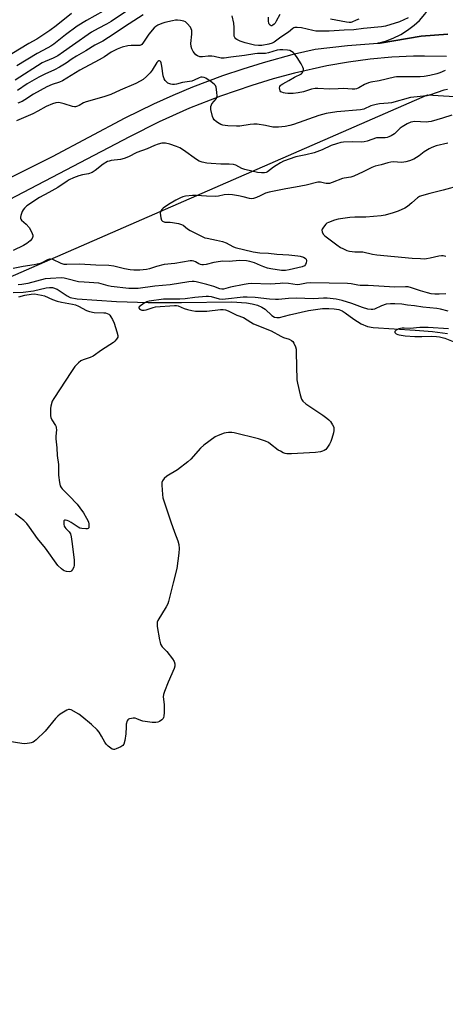
# Model space of a CAD drawing. Units: inches. Extents: x 1303765 to 1309765, y 549447 to 553448.
# Drawn here: x 1307414 to 1307606, y 549892 to 550336 of the extents above; entities that cross this region are included whole.
import ezdxf

# ---------------------------------------------------------------- set-up
doc = ezdxf.new("R2010")
doc.units = ezdxf.units.IN
doc.header["$MEASUREMENT"] = 0
for name, color, linetype in [('HYDRO-Single Line Stream', 4, 'Continuous'), ('NTRL-Trees', 3, 'Continuous'), ('TRANS-Driveway', 251, 'Continuous'), ('TRANS-Road', 130, 'Continuous'), ('Undefined', 1, 'Continuous')]:
    doc.layers.add(name, color=color, linetype=linetype)

msp = doc.modelspace()

# ---------------------------------------------------------------- linework, layer by layer
at = {"layer": 'HYDRO-Single Line Stream'}
msp.add_lwpolyline([(1307411.1, 550212.68), (1307415.56, 550212.82), (1307420.3, 550213.43), (1307426, 550214.73), (1307427.57, 550214.94), (1307428.9, 550214.9), (1307430.95, 550214.08), (1307435.47, 550211.12), (1307436.87, 550210.4), (1307440.02, 550209.75), (1307457.73, 550208.66), (1307472.1, 550208.21), (1307487.11, 550208.07), (1307509.86, 550208.38), (1307516.4, 550207.95), (1307518.97, 550207.52), (1307521.31, 550206.92), (1307523.33, 550206.09), (1307524.77, 550205.17), (1307527.88, 550202.26), (1307529.11, 550201.46), (1307530.1, 550201.32), (1307531.31, 550201.44), (1307535.77, 550202.64), (1307544.36, 550204.51), (1307550.77, 550205.37), (1307553.62, 550205.49), (1307555.96, 550205.36), (1307558.01, 550204.98), (1307559.53, 550204.41), (1307561, 550203.48), (1307564.85, 550200.58), (1307568.2, 550198.57), (1307571, 550197.3), (1307573.52, 550196.84), (1307592.52, 550195.73), (1307600.41, 550195.08), (1307607.13, 550194.2)], dxfattribs=at)
at = {"layer": 'NTRL-Trees'}
msp.add_lwpolyline([(1307626.65, 549702.62), (1307525.43, 549758.42), (1307458.72, 549849.52), (1307393.75, 549896.9), (1307335.17, 549903.5), (1307247.57, 549925.32), (1307136.58, 550011.94), (1307114.85, 550071.49), (1307133.87, 550089.1), (1307296.29, 550170.31), (1307598.06, 550301.81), (1307663.64, 550297.71)], dxfattribs=at)
at = {"layer": 'TRANS-Driveway'}
msp.add_lwpolyline([(1307607.28, 550329.19), (1307595.26, 550328.2), (1307576.75, 550325.16), (1307575.61, 550325.08), (1307579.19, 550326.05), (1307582.66, 550327.35), (1307585.98, 550328.99), (1307589.13, 550330.94), (1307592.07, 550333.2), (1307594.45, 550335.39), (1307596.93, 550338.15), (1307599.12, 550341.13), (1307601.02, 550344.31), (1307602.59, 550347.67), (1307603.57, 550350.35), (1307607.26, 550380.36)], dxfattribs=at)
at = {"layer": 'TRANS-Road'}
for points in [[(1306458.28, 549751.68), (1306587.52, 549829.69), (1306736.38, 549909.65), (1306883.86, 549986.91), (1307010.6, 550055.33), (1307270.81, 550194.79), (1307428.87, 550274), (1307461.61, 550291.41), (1307474.58, 550297.75), (1307483.37, 550301.68), (1307492.26, 550305.38), (1307505.77, 550310.47), (1307514.89, 550313.57), (1307524.09, 550316.42), (1307538.01, 550320.22), (1307547.38, 550322.45), (1307562.04, 550324.08), (1307575.61, 550325.08), (1307576.75, 550325.16), (1307595.26, 550328.2), (1307607.28, 550329.19)], [(1307606.63, 550319.04), (1307596.76, 550319.24), (1307591.83, 550319.18), (1307581.98, 550318.74), (1307572.15, 550317.87), (1307562.38, 550316.58), (1307552.66, 550314.87), (1307538.05, 550311.53), (1307528.4, 550308.94), (1307518.83, 550306.06), (1307504.65, 550301.21), (1307490.71, 550295.73), (1307477.02, 550289.63), (1307463.62, 550282.92), (1307338.76, 550217.61), (1307179.46, 550132.16), (1307115.02, 550097.22), (1307040.05, 550056.18), (1306973.91, 550020.73), (1306888.32, 549976.35), (1306798.93, 549928.44), (1306659.77, 549855.81), (1306541.75, 549789.91), (1306500.71, 549765.57)]]:
    msp.add_lwpolyline(points, dxfattribs=at)
at = {"layer": 'Undefined'}
for points, elevation in [([(1307437.51, 550338.5), (1307430.52, 550332.93), (1307427.74, 550330.82), (1307421.77, 550326.87), (1307418.19, 550324.91), (1307410.56, 550320.24)], 324), ([(1307606.12, 550312.82), (1307603.62, 550311.73), (1307602.28, 550311.26), (1307599.19, 550310.51), (1307596.64, 550310.01), (1307594.78, 550309.86), (1307591.07, 550309.85), (1307585.56, 550309.97), (1307584.12, 550309.91), (1307583.25, 550309.79), (1307576.31, 550308.16), (1307572.57, 550307.54), (1307571.45, 550307.28), (1307569.6, 550306.45), (1307567.14, 550304.94), (1307566.06, 550304.54), (1307565.22, 550304.37), (1307564.03, 550304.35), (1307560.16, 550304.58), (1307557.81, 550304.56), (1307553.91, 550304.36), (1307548.53, 550304.59), (1307547.34, 550304.58), (1307545.8, 550304.28), (1307542.18, 550303.12), (1307539.69, 550302.63), (1307537.41, 550302.46), (1307535.08, 550302.45), (1307533.92, 550302.53), (1307533.11, 550302.69), (1307532.37, 550302.96), (1307531.95, 550303.21), (1307531.64, 550303.56), (1307531.39, 550304.26), (1307531.33, 550305.02), (1307531.43, 550305.5), (1307531.69, 550305.94), (1307532.06, 550306.32), (1307532.74, 550306.77), (1307535.51, 550308.23), (1307538.14, 550309.83), (1307541.16, 550311.32), (1307541.73, 550311.86), (1307542.1, 550312.77), (1307542.1, 550313.51), (1307541.83, 550314.25), (1307541.03, 550315.72), (1307539.24, 550318.64), (1307538.09, 550320.24), (1307537.44, 550320.82), (1307536.72, 550321.33), (1307535.94, 550321.72), (1307534.84, 550321.97), (1307532.82, 550322.16), (1307531.47, 550322.12), (1307530.2, 550321.89), (1307526.26, 550320.77), (1307524.91, 550320.49), (1307523.63, 550320.37), (1307521.32, 550320.39), (1307520.14, 550320.31), (1307515.46, 550319.51), (1307509.39, 550318.77), (1307506.36, 550318.29), (1307504.93, 550318.32), (1307501.89, 550319.04), (1307500.77, 550319.21), (1307499.07, 550319.18), (1307496.48, 550318.9), (1307495.34, 550318.99), (1307494.26, 550319.37), (1307493.6, 550319.86), (1307492.38, 550321.36), (1307491.7, 550322.54), (1307491.44, 550323.59), (1307491.33, 550324.96), (1307491.78, 550329.2), (1307491.69, 550330.83), (1307491.5, 550331.61), (1307491.14, 550332.32), (1307489.66, 550334), (1307488.81, 550334.7), (1307488.07, 550335.05), (1307486.7, 550335.34), (1307485.28, 550335.48), (1307484.41, 550335.45), (1307482.95, 550335.23), (1307479.52, 550334.41), (1307478.18, 550333.96), (1307476.39, 550333.18), (1307475.47, 550332.66), (1307474.72, 550332.05), (1307472.3, 550329.2), (1307469.64, 550325.15), (1307469.12, 550324.53), (1307468.72, 550324.23), (1307468.25, 550324.06), (1307467.72, 550323.99), (1307464.33, 550324.04), (1307462.9, 550323.89), (1307460.36, 550323.34), (1307458.1, 550322.46), (1307455.4, 550321.01), (1307452.33, 550319), (1307449.94, 550317.58), (1307441.13, 550312.99), (1307433.31, 550308.09), (1307432.03, 550307.52), (1307428.65, 550306.45), (1307426.38, 550305.42), (1307420.27, 550302.1), (1307416.42, 550299.56), (1307415.13, 550298.83), (1307413.2, 550298.02)], 316), ([(1307607.11, 550304.27), (1307605.42, 550303.83), (1307599.5, 550301.85), (1307597.76, 550301.37), (1307590.35, 550300.58), (1307581.8, 550298.24), (1307580.39, 550298.04), (1307576.35, 550297.73), (1307574.92, 550297.48), (1307572.45, 550296.77), (1307569.37, 550295.38), (1307567.9, 550294.96), (1307557.18, 550294.06), (1307552.32, 550293.38), (1307549.07, 550292.44), (1307537.55, 550288.42), (1307535.91, 550287.96), (1307533.91, 550287.55), (1307530.8, 550287.21), (1307529.09, 550287.17), (1307528.22, 550287.29), (1307524.98, 550287.99), (1307521.18, 550288.5), (1307519.72, 550288.6), (1307518.09, 550288.44), (1307513.38, 550287.65), (1307511.89, 550287.64), (1307508.02, 550287.82), (1307506.84, 550287.95), (1307505.71, 550288.18), (1307504.9, 550288.44), (1307504.13, 550288.82), (1307502.94, 550289.65), (1307501.86, 550290.59), (1307501.37, 550291.27), (1307501.07, 550292.05), (1307500.33, 550295.15), (1307500.24, 550295.99), (1307500.3, 550296.51), (1307500.55, 550297.22), (1307500.82, 550297.69), (1307502.85, 550300.19), (1307503.08, 550300.68), (1307503.18, 550301.21), (1307503.08, 550302.93), (1307502.72, 550305.24), (1307502.42, 550306), (1307501.87, 550306.62), (1307500.48, 550307.67), (1307498.03, 550309.32), (1307497.26, 550309.67), (1307496.41, 550309.78), (1307495.84, 550309.73), (1307495.09, 550309.51), (1307492.84, 550308.41), (1307491.81, 550308.03), (1307487.58, 550307.37), (1307484.79, 550306.57), (1307483.94, 550306.48), (1307483.07, 550306.52), (1307482.21, 550306.64), (1307481.39, 550306.85), (1307480.9, 550307.11), (1307480.26, 550307.65), (1307479.69, 550308.29), (1307479.24, 550309.01), (1307478.85, 550310.39), (1307478.18, 550314.78), (1307477.9, 550316.17), (1307477.74, 550316.65), (1307477.51, 550317.01), (1307477.21, 550317.19), (1307476.88, 550317.17), (1307476.36, 550316.88), (1307475.91, 550316.37), (1307473.81, 550312.88), (1307472.97, 550311.7), (1307471.3, 550310.05), (1307469.72, 550308.73), (1307468.49, 550308.01), (1307466.42, 550306.98), (1307459.41, 550303.91), (1307455.22, 550301.97), (1307453.89, 550301.46), (1307451.97, 550300.87), (1307444, 550298.69), (1307442.93, 550298.22), (1307440.93, 550296.97), (1307440.13, 550296.63), (1307439.3, 550296.43), (1307438.75, 550296.42), (1307437.94, 550296.58), (1307434.18, 550297.79), (1307432.3, 550298.23), (1307431.44, 550298.27), (1307430.31, 550298.18), (1307428.91, 550297.81), (1307425.94, 550296.48), (1307422.24, 550294.38), (1307419.96, 550293.22), (1307412.55, 550290.14)], 314), ([(1307609.07, 550292.62), (1307604.87, 550291.31), (1307599.75, 550289.84), (1307598.6, 550289.63), (1307597.44, 550289.53), (1307592.31, 550289.75), (1307591.51, 550289.67), (1307590.49, 550289.43), (1307588.93, 550288.77), (1307586.64, 550287.44), (1307585.78, 550286.77), (1307583.15, 550284.28), (1307581.68, 550283.31), (1307580.64, 550282.83), (1307579.84, 550282.6), (1307579.02, 550282.47), (1307576.2, 550282.47), (1307575.08, 550282.34), (1307570.89, 550280.84), (1307569.5, 550280.53), (1307568.09, 550280.45), (1307564.07, 550280.53), (1307560.18, 550280.41), (1307559.01, 550280.27), (1307557.08, 550279.77), (1307554.65, 550278.97), (1307550.52, 550277.03), (1307546.98, 550275.66), (1307543.12, 550274.68), (1307538.73, 550273.8), (1307533.15, 550271.88), (1307531.68, 550271.17), (1307529.77, 550269.97), (1307528.61, 550269.17), (1307525.92, 550267.07), (1307525.22, 550266.72), (1307524.52, 550266.56), (1307523.12, 550266.56), (1307521.43, 550266.74), (1307515.71, 550268.07), (1307514.35, 550268.55), (1307511.62, 550270.02), (1307510.55, 550270.33), (1307508.57, 550270.47), (1307504.84, 550270.49), (1307500.5, 550270.76), (1307498.47, 550271), (1307496.45, 550271.43), (1307495.1, 550271.95), (1307493.82, 550272.62), (1307487.94, 550276.86), (1307486.26, 550277.84), (1307484.78, 550278.57), (1307481.81, 550279.53), (1307479.88, 550279.98), (1307478.21, 550279.98), (1307476.49, 550279.54), (1307474.82, 550278.91), (1307471.64, 550277.43), (1307466.94, 550275.82), (1307463.19, 550273.84), (1307461.28, 550273.09), (1307459.6, 550272.66), (1307455.37, 550272.18), (1307454.38, 550271.94), (1307453.65, 550271.66), (1307451.75, 550270.57), (1307448.17, 550267.72), (1307446.73, 550266.8), (1307445.09, 550266.17), (1307442.38, 550265.74), (1307440.76, 550265.28), (1307438.37, 550264.42), (1307436.41, 550263.46), (1307435.48, 550262.9), (1307431.31, 550259.95), (1307427.14, 550257.8), (1307423.03, 550255.52), (1307417.22, 550251.71), (1307416.17, 550250.71), (1307415.63, 550250), (1307415.2, 550249.25), (1307414.52, 550247.38), (1307414.37, 550246.6), (1307414.4, 550246.1), (1307414.6, 550245.65), (1307414.92, 550245.24), (1307417.06, 550243.44), (1307418.39, 550241.97), (1307419, 550240.94), (1307419.76, 550239.32), (1307420.01, 550238.5), (1307420.03, 550237.96), (1307419.9, 550237.45), (1307419.66, 550236.99), (1307418.8, 550235.95), (1307417.25, 550234.73), (1307415.83, 550233.84), (1307411.06, 550231.52)], 312), ([(1307607.22, 550280.01), (1307601.98, 550278.78), (1307600.08, 550278.08), (1307598.77, 550277.43), (1307596.52, 550276.04), (1307594.27, 550274.24), (1307593.16, 550273.47), (1307591.88, 550272.78), (1307589.98, 550271.97), (1307588.29, 550271.54), (1307586.57, 550271.31), (1307582.65, 550271.52), (1307581.56, 550271.45), (1307580.25, 550271.17), (1307577.14, 550270.22), (1307574.47, 550269.57), (1307572.97, 550269.01), (1307569.02, 550267.03), (1307564.82, 550265.07), (1307563.51, 550264.69), (1307560.55, 550264.23), (1307559.72, 550264.04), (1307555.02, 550262.2), (1307553.9, 550261.84), (1307553.1, 550261.75), (1307552.32, 550261.79), (1307551.55, 550261.93), (1307549.85, 550262.39), (1307549.1, 550262.44), (1307548.53, 550262.37), (1307543.4, 550261.09), (1307538.45, 550260.15), (1307534.1, 550259.47), (1307526.67, 550257.93), (1307524.99, 550257.4), (1307522.5, 550256.2), (1307520.88, 550255.55), (1307519.51, 550255.09), (1307518.68, 550254.94), (1307517.69, 550255.02), (1307514.85, 550255.79), (1307512.8, 550256.2), (1307510.15, 550256.64), (1307508.37, 550256.79), (1307506.3, 550256.72), (1307503.8, 550256.1), (1307502.44, 550255.94), (1307498.41, 550256.06), (1307493.81, 550256.44), (1307492.04, 550256.35), (1307488.81, 550256.03), (1307487.69, 550255.77), (1307486.62, 550255.31), (1307484.55, 550254.24), (1307481.16, 550252.31), (1307478.76, 550250.67), (1307478.13, 550250.12), (1307477.68, 550249.5), (1307477.54, 550248.98), (1307477.51, 550248.42), (1307477.69, 550246.34), (1307477.99, 550245.28), (1307478.13, 550245.07), (1307478.52, 550244.76), (1307479.54, 550244.43), (1307481.91, 550244.39), (1307483.09, 550244.26), (1307485.72, 550243.77), (1307487.12, 550243.38), (1307487.86, 550242.97), (1307489.81, 550241.41), (1307490.97, 550240.64), (1307495.56, 550238.29), (1307497.62, 550237.38), (1307498.65, 550237.1), (1307502.89, 550236.3), (1307505.6, 550235.68), (1307507.24, 550235.06), (1307510.2, 550233.36), (1307511.26, 550232.92), (1307519.48, 550230.98), (1307522.37, 550230.47), (1307526.32, 550230.45), (1307530.12, 550229.99), (1307535.53, 550229.65), (1307539.55, 550229.22), (1307540.69, 550229.02), (1307542.08, 550228.54), (1307542.83, 550228.16), (1307543.35, 550227.65), (1307543.47, 550226.98), (1307543.3, 550225.96), (1307543.03, 550225.24), (1307542.56, 550224.69), (1307541.59, 550224.28), (1307535.67, 550222.81), (1307534.04, 550222.62), (1307532.19, 550222.61), (1307527.35, 550223.39), (1307525.93, 550223.69), (1307524.3, 550224.21), (1307522.69, 550224.81), (1307519.96, 550226.01), (1307517.87, 550226.7), (1307516.46, 550226.89), (1307513.26, 550227.01), (1307508.61, 550226.69), (1307505.78, 550226.74), (1307504.62, 550226.67), (1307501.66, 550226.2), (1307498.22, 550225.27), (1307497.06, 550225.13), (1307496.19, 550225.19), (1307495.66, 550225.32), (1307494.92, 550225.63), (1307493.33, 550226.47), (1307492.62, 550226.74), (1307491.88, 550226.89), (1307491.01, 550226.88), (1307484.06, 550225.77), (1307479.32, 550225.24), (1307475.86, 550224.32), (1307472.61, 550223.29), (1307471.33, 550222.99), (1307468.29, 550222.7), (1307465.54, 550222.71), (1307463.87, 550222.86), (1307461.37, 550223.26), (1307456.55, 550224.47), (1307454.26, 550224.88), (1307448.46, 550224.95), (1307441.1, 550225.48), (1307435.36, 550225.31), (1307434.19, 550225.34), (1307432.75, 550225.7), (1307429.06, 550227.47), (1307427.98, 550227.69), (1307427.45, 550227.66), (1307426.65, 550227.41), (1307424.04, 550226.1), (1307423.24, 550225.78), (1307420.53, 550225.09), (1307415.56, 550224.45), (1307411.14, 550223.54)], 310), ([(1307612.84, 550260.94), (1307605.19, 550258.81), (1307599.1, 550257.37), (1307595.3, 550256.23), (1307594.53, 550255.91), (1307593.64, 550255.35), (1307591.08, 550253.09), (1307589, 550251.49), (1307587.8, 550250.67), (1307584.84, 550249.27), (1307582.6, 550248.56), (1307578.91, 550247.6), (1307577.19, 550247.29), (1307570.2, 550246.6), (1307565.33, 550246.57), (1307563.05, 550246.46), (1307557.81, 550245.74), (1307556.1, 550245.34), (1307553.41, 550244.28), (1307552.68, 550243.85), (1307552.25, 550243.48), (1307551.13, 550242.17), (1307550.55, 550241.24), (1307550.41, 550240.76), (1307550.53, 550240), (1307551.03, 550239), (1307551.75, 550238.17), (1307557.17, 550234.13), (1307558.82, 550233.01), (1307559.84, 550232.44), (1307561.72, 550231.56), (1307562.82, 550231.25), (1307565.33, 550230.94), (1307568.83, 550230.94), (1307573.26, 550229.9), (1307575.22, 550229.62), (1307591.22, 550228.18), (1307594.9, 550227.93), (1307596.59, 550227.89), (1307597.7, 550227.97), (1307599.34, 550228.27), (1307603.26, 550229.18), (1307604.38, 550229.32), (1307605.16, 550229.28), (1307606.3, 550229.02)], 308), ([(1307606.29, 550211.98), (1307603.36, 550211.86), (1307601.44, 550211.91), (1307599.77, 550212.09), (1307598.04, 550212.47), (1307594.88, 550213.38), (1307590.8, 550214.81), (1307589.37, 550215.14), (1307588.22, 550215.18), (1307583.3, 550215.07), (1307571.29, 550215.78), (1307567.74, 550215.82), (1307566.66, 550215.94), (1307563.6, 550216.54), (1307561.95, 550216.69), (1307545.38, 550216.97), (1307543.49, 550216.83), (1307540.46, 550216.28), (1307539.27, 550216.18), (1307535.37, 550216.64), (1307532.77, 550216.79), (1307531.61, 550216.78), (1307527.04, 550216.43), (1307518.57, 550216.64), (1307517.12, 550216.52), (1307515.41, 550216.22), (1307509.18, 550215), (1307506.1, 550214.19), (1307505.26, 550214.08), (1307504.31, 550214.23), (1307501.71, 550215.35), (1307498.55, 550216.28), (1307493.67, 550217.43), (1307492.81, 550217.58), (1307491.9, 550217.63), (1307490.44, 550217.47), (1307481.95, 550216.06), (1307475.08, 550215.52), (1307467.59, 550214.5), (1307465.3, 550214.42), (1307463.26, 550214.51), (1307455.31, 550215.36), (1307453.94, 550215.66), (1307450.78, 550216.59), (1307449.72, 550216.8), (1307443.2, 550217.26), (1307440.61, 550217.52), (1307435.27, 550218.89), (1307434.1, 550219.11), (1307433, 550219.2), (1307428, 550219.04), (1307425.6, 550218.77), (1307417.78, 550216.73), (1307414.99, 550216.22), (1307413.34, 550216.17)], 308), ([(1307607.36, 550204.25), (1307603.96, 550205.1), (1307602.26, 550205.43), (1307595.93, 550205.97), (1307592.28, 550206.58), (1307589.08, 550207.01), (1307586.47, 550207.32), (1307583.31, 550207.58), (1307581.36, 550207.56), (1307579.46, 550207.32), (1307577.38, 550206.6), (1307574.2, 550205.17), (1307573.39, 550204.95), (1307572.6, 550204.93), (1307571.19, 550205.2), (1307568.71, 550205.91), (1307563.88, 550207.68), (1307559.55, 550209.08), (1307556.85, 550209.63), (1307552.84, 550210.16), (1307551.18, 550210.16), (1307546.66, 550209.83), (1307538.75, 550210.13), (1307535.34, 550209.99), (1307530.91, 550209.5), (1307529.45, 550209.44), (1307526.82, 550209.57), (1307520.31, 550210.43), (1307516.75, 550210.62), (1307514.91, 550210.5), (1307506.99, 550209.58), (1307505.54, 550209.48), (1307504.26, 550209.64), (1307500.67, 550210.68), (1307499.29, 550210.85), (1307498.16, 550210.89), (1307493.09, 550210.44), (1307488.79, 550209.87), (1307486.26, 550209.64), (1307484.31, 550209.58), (1307480.61, 550209.66), (1307478.94, 550209.59), (1307472.56, 550208.74), (1307471.3, 550208.39), (1307470.28, 550207.86), (1307467.95, 550206.14), (1307467.79, 550205.82), (1307467.81, 550205.67), (1307468.17, 550205.23), (1307468.56, 550204.98), (1307469.22, 550204.74), (1307470.28, 550204.67), (1307471.14, 550204.86), (1307474.28, 550205.87), (1307475.42, 550206.14), (1307483.94, 550206.8), (1307484.79, 550206.76), (1307485.58, 550206.6), (1307488.21, 550205.47), (1307489.81, 550204.95), (1307491.79, 550204.49), (1307493.34, 550204.28), (1307495.34, 550204.21), (1307498.49, 550204.23), (1307504.66, 550204.98), (1307505.84, 550205.02), (1307506.92, 550204.86), (1307508.2, 550204.38), (1307512.09, 550202.48), (1307514.99, 550201.38), (1307518.33, 550199.22), (1307519.61, 550198.5), (1307527.6, 550195.36), (1307531.85, 550192.92), (1307533.07, 550192.42), (1307535.71, 550191.53), (1307536.7, 550191.07), (1307537.27, 550190.5), (1307537.72, 550189.77), (1307538.45, 550188.18), (1307538.77, 550187.06), (1307538.88, 550185.61), (1307539.16, 550173.25), (1307539.39, 550171.79), (1307540.57, 550166.54), (1307541.15, 550164.57), (1307541.8, 550163.64), (1307543.12, 550162.47), (1307546.37, 550160.37), (1307550.79, 550157.34), (1307552.71, 550155.99), (1307553.61, 550155.27), (1307554.35, 550154.41), (1307555.26, 550152.96), (1307555.74, 550151.96), (1307555.88, 550151.19), (1307555.86, 550150.42), (1307555.65, 550149.3), (1307554.97, 550146.8), (1307554.5, 550145.45), (1307553.8, 550144.19), (1307552.68, 550142.49), (1307552.14, 550141.83), (1307551.5, 550141.33), (1307550.71, 550141.03), (1307549.86, 550140.81), (1307547.54, 550140.42), (1307536.67, 550139.86), (1307534.63, 550139.88), (1307533.81, 550140.07), (1307533.02, 550140.39), (1307531.75, 550141.02), (1307530.76, 550141.6), (1307527.27, 550144.32), (1307526.29, 550144.96), (1307524.93, 550145.54), (1307521.8, 550146.59), (1307510.91, 550149.37), (1307509.77, 550149.49), (1307508.33, 550149.51), (1307507.19, 550149.41), (1307506.34, 550149.2), (1307503.58, 550148.2), (1307502.27, 550147.57), (1307497.13, 550143.79), (1307495.6, 550142.45), (1307491.32, 550137.52), (1307490.01, 550136.23), (1307485.33, 550132.62), (1307480.51, 550129.83), (1307479.26, 550128.71), (1307478.44, 550127.66), (1307478.2, 550126.89), (1307478.18, 550125.74), (1307478.44, 550121.56), (1307478.66, 550120.1), (1307482.2, 550109.23), (1307483.87, 550104.57), (1307485.46, 550100.66), (1307485.85, 550098.96), (1307486.04, 550097.21), (1307485.89, 550095.16), (1307485.01, 550088.15), (1307483.26, 550081.69), (1307481.23, 550073.26), (1307480.85, 550072.17), (1307480.2, 550070.91), (1307476.46, 550064.72), (1307476.13, 550063.95), (1307476.03, 550063.41), (1307476.14, 550061.96), (1307477.16, 550056.04), (1307477.4, 550054.87), (1307477.67, 550054.03), (1307478.36, 550052.92), (1307480.52, 550050.69), (1307483.04, 550047.46), (1307483.8, 550046.25), (1307484.06, 550045.23), (1307484.03, 550044.18), (1307483.74, 550043.08), (1307480.99, 550036.87), (1307479.4, 550032.74), (1307478.95, 550031.36), (1307478.84, 550030.24), (1307479.23, 550026.83), (1307479.22, 550023.26), (1307479.11, 550021.51), (1307478.99, 550020.98), (1307478.75, 550020.52), (1307478.2, 550019.95), (1307477.09, 550019.16), (1307476.37, 550018.8), (1307475.55, 550018.66), (1307473.78, 550018.79), (1307469.62, 550019.39), (1307468.77, 550019.63), (1307466.91, 550020.43), (1307466.1, 550020.67), (1307465.28, 550020.69), (1307464.46, 550020.59), (1307463.68, 550020.39), (1307463.22, 550020.18), (1307462.87, 550019.86), (1307462.62, 550019.44), (1307462.16, 550017.91), (1307462.05, 550016.78), (1307462.03, 550013.57), (1307461.47, 550010.67), (1307460.99, 550009.01), (1307460.54, 550008.36), (1307459.64, 550007.76), (1307457.58, 550006.81), (1307456.81, 550006.58), (1307456.32, 550006.56), (1307455.83, 550006.71), (1307455.12, 550007.16), (1307453.98, 550008.1), (1307453.13, 550008.93), (1307452.49, 550009.86), (1307451.05, 550012.61), (1307449.98, 550014.32), (1307449.03, 550015.41), (1307446.47, 550017.83), (1307442.11, 550021.47), (1307440.68, 550022.54), (1307437.32, 550024.37), (1307436.54, 550024.6), (1307436.04, 550024.58), (1307435.3, 550024.29), (1307434.57, 550023.86), (1307432.39, 550022.43), (1307431.25, 550021.56), (1307430.25, 550020.48), (1307425.56, 550014.78), (1307421.46, 550010.89), (1307420.79, 550010.32), (1307420.07, 550009.84), (1307419.28, 550009.54), (1307418.43, 550009.34), (1307416.42, 550009.08), (1307415, 550009.22), (1307409.3, 550010.15)], 306), ([(1307413.75, 550210.74), (1307416.4, 550211.38), (1307419.24, 550211.88), (1307420.86, 550211.98), (1307422.23, 550211.82), (1307423.89, 550211.47), (1307425.21, 550211.08), (1307428.83, 550209.43), (1307431.03, 550208.72), (1307433, 550208.23), (1307437.91, 550207.38), (1307439.32, 550207.04), (1307440.62, 550206.49), (1307444.15, 550204.56), (1307445.6, 550204.04), (1307447.74, 550203.69), (1307452.09, 550203.54), (1307452.83, 550203.43), (1307453.58, 550203.19), (1307454.28, 550202.81), (1307454.68, 550202.45), (1307455.18, 550201.75), (1307455.9, 550200.45), (1307456.62, 550198.82), (1307457.85, 550194.94), (1307458.29, 550193.29), (1307458.29, 550192.51), (1307458.1, 550192.03), (1307457.8, 550191.57), (1307457.05, 550190.69), (1307456.42, 550190.09), (1307450.99, 550186.58), (1307447.29, 550184.01), (1307445.85, 550183.32), (1307442.76, 550182.28), (1307441.69, 550181.8), (1307440.58, 550180.9), (1307438.95, 550179.23), (1307437.37, 550177.09), (1307429.4, 550164.9), (1307428.74, 550163.6), (1307428.17, 550161.42), (1307428.03, 550160.28), (1307427.99, 550158.52), (1307428.03, 550157.07), (1307428.16, 550156.22), (1307428.58, 550155.28), (1307430.24, 550152.64), (1307430.46, 550152.14), (1307430.59, 550151.61), (1307430.62, 550150.75), (1307430.36, 550147.8), (1307430.37, 550146.64), (1307430.82, 550142.66), (1307430.96, 550139.15), (1307431.51, 550135.13), (1307431.53, 550130.2), (1307432.01, 550126.94), (1307432.33, 550125.49), (1307432.72, 550124.64), (1307433.18, 550124.04), (1307436.43, 550120.89), (1307439.94, 550117.14), (1307441.21, 550115.59), (1307442.89, 550113.22), (1307444.24, 550110.89), (1307445.04, 550109.27), (1307445.29, 550108.19), (1307445.31, 550106.91), (1307445.19, 550106.51), (1307444.92, 550106.23), (1307444.46, 550106.11), (1307443.92, 550106.08), (1307442.13, 550106.2), (1307441.26, 550106.39), (1307440.48, 550106.75), (1307439.5, 550107.36), (1307437.28, 550108.93), (1307436.24, 550109.51), (1307435.45, 550109.78), (1307434.71, 550109.93), (1307434.31, 550109.9), (1307434.05, 550109.68), (1307433.93, 550109.01), (1307433.98, 550108.18), (1307434.15, 550107.34), (1307434.36, 550106.82), (1307434.83, 550106.23), (1307436.42, 550104.7), (1307436.74, 550104.26), (1307436.96, 550103.76), (1307437.29, 550102.4), (1307437.81, 550099.3), (1307438.64, 550091.97), (1307438.71, 550090.5), (1307438.65, 550089.61), (1307438.43, 550088.79), (1307437.96, 550087.78), (1307437.5, 550087.14), (1307437.13, 550086.85), (1307436.38, 550086.72), (1307435.25, 550086.86), (1307434.13, 550087.19), (1307433.63, 550087.45), (1307432.96, 550087.97), (1307431.35, 550089.6), (1307425.69, 550097.29), (1307422.03, 550101.67), (1307418.49, 550106.86), (1307417.26, 550108.42), (1307415.91, 550109.83), (1307412.06, 550112.81)], 308), ([(1307607.62, 550196.23), (1307598.4, 550196.81), (1307594.62, 550196.8), (1307590.21, 550196.39), (1307587.52, 550196.59), (1307586.66, 550196.58), (1307585.11, 550196.25), (1307583.92, 550195.59), (1307583.41, 550195.1), (1307583.28, 550194.78), (1307583.33, 550194.62), (1307583.59, 550194.31), (1307584, 550194.03), (1307584.74, 550193.67), (1307585.3, 550193.51), (1307587.95, 550193.14), (1307592.41, 550192.86), (1307595.56, 550192.79), (1307600.07, 550192.89), (1307602.07, 550192.79), (1307603.49, 550192.62), (1307605.96, 550191.99), (1307609.63, 550190.48)], 304)]:
    msp.add_lwpolyline(points, dxfattribs=dict(at, elevation=elevation))
for points in [[(1307468.31, 550343.52, 320), (1307455.31, 550334.82, 320), (1307453.26, 550333.62, 320), (1307449.47, 550331.76, 320), (1307446.5, 550330.03, 320), (1307437.83, 550324.1, 320), (1307433.85, 550321.22, 320), (1307431.25, 550319.46, 320), (1307429.21, 550318.41, 320), (1307425.51, 550316.84, 320), (1307424.22, 550316.17, 320), (1307412.01, 550308.44, 320)], [(1307451.68, 550339.52, 322), (1307444.19, 550335.38, 322), (1307440.04, 550332.74, 322), (1307434.78, 550328.91, 322), (1307429.49, 550324.7, 322), (1307428.15, 550323.74, 322), (1307426.82, 550322.96, 322), (1307422, 550320.51, 322), (1307412.8, 550314.86, 322)], [(1307469.79, 550337.88, 318), (1307463.5, 550333.83, 318), (1307454.21, 550327.64, 318), (1307451.54, 550326.07, 318), (1307447.98, 550324.25, 318), (1307443.95, 550321.71, 318), (1307439.67, 550319.22, 318), (1307437.68, 550317.97, 318), (1307434.99, 550316.09, 318), (1307432.1, 550314.21, 318), (1307429.83, 550313.08, 318), (1307425.37, 550311.17, 318), (1307422.71, 550309.82, 318), (1307417.51, 550306.73, 318), (1307413.09, 550303.73, 318)], [(1307589.3, 550336.48, 318), (1307585.42, 550334.66, 318), (1307579.14, 550332.7, 318), (1307577.27, 550332.4, 318), (1307569.19, 550331.74, 318), (1307564.83, 550331.06, 318), (1307560.5, 550330.94, 318), (1307553.78, 550330.53, 318), (1307548.68, 550330.5, 318), (1307547.63, 550330.58, 318), (1307546.27, 550330.82, 318), (1307541.27, 550332.04, 318), (1307539.32, 550332.22, 318), (1307538.24, 550332.16, 318), (1307537.75, 550331.99, 318), (1307537.31, 550331.72, 318), (1307535.3, 550330.08, 318), (1307531.87, 550327.85, 318), (1307528.89, 550325.59, 318), (1307528.06, 550325.11, 318), (1307526.5, 550324.65, 318), (1307523.4, 550324.06, 318), (1307521.89, 550323.99, 318), (1307520, 550324.16, 318), (1307515.74, 550325.3, 318), (1307513.53, 550326, 318), (1307512.08, 550326.71, 318), (1307511.66, 550327.03, 318), (1307511.17, 550327.62, 318), (1307510.88, 550328.33, 318), (1307510.77, 550329.11, 318), (1307510.82, 550332.17, 318), (1307510.7, 550334.12, 318), (1307509.96, 550337.44, 318)], [(1307531.42, 550338.05, 320), (1307529.86, 550335, 320), (1307529.27, 550334.05, 320), (1307528.88, 550333.61, 320), (1307528.3, 550333.16, 320), (1307527.89, 550332.98, 320), (1307527.51, 550332.95, 320), (1307527.02, 550333.17, 320), (1307526.62, 550333.68, 320), (1307526.44, 550334.12, 320), (1307526.31, 550334.97, 320), (1307526.38, 550336.76, 320)], [(1307567.14, 550335.9, 320), (1307565.85, 550335.46, 320), (1307563.92, 550334.58, 320), (1307563.43, 550334.46, 320), (1307562.69, 550334.41, 320), (1307561.56, 550334.55, 320), (1307554.29, 550335.9, 320)]]:
    msp.add_polyline3d(points, dxfattribs=at)

doc.saveas('drawing.dxf')
